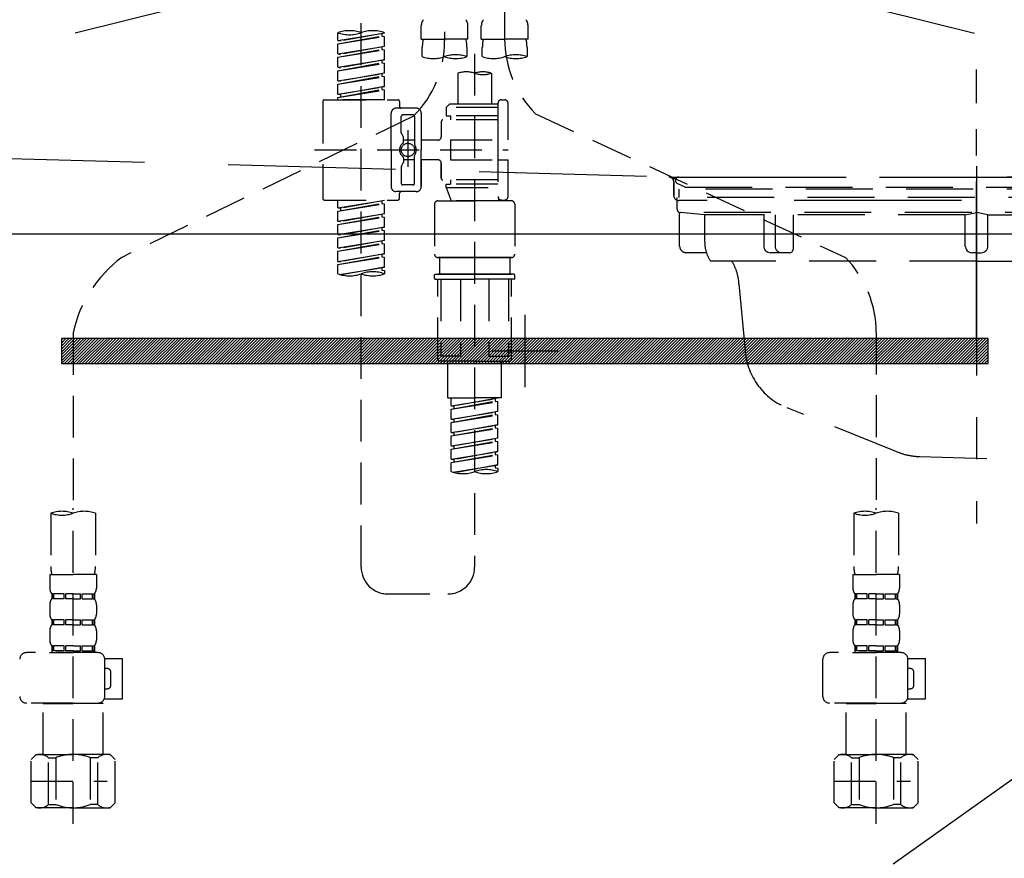
# Model space of a CAD drawing. Extents: x 0 to 26473, y -33066 to -24196.
# Drawn here: x 16878 to 17173, y -30578 to -30328 of the extents above; entities that cross this region are included whole.
import ezdxf

# ---------------------------------------------------------------- set-up
doc = ezdxf.new("R2010")
doc.units = 0
doc.header["$LTSCALE"] = 50
doc.header["$MEASUREMENT"] = 0
for name, pattern in [('CENTER', [2, 1.25, -0.25, 0.25, -0.25]), ('DASHED', [0.75, 0.5, -0.25]), ('HIDDEN', [0.375, 0.25, -0.125]), ('STYLE_01', [1.40625, 0.9375, -0.15625, 0.15625, -0.15625])]:
    doc.linetypes.add(name, pattern=pattern)
doc.layers.get('DEFPOINTS').update_dxf_attribs({"color": 146, "linetype": 'CONTINUOUS'})
for name, color, linetype in [('122-扉', 6, 'CONTINUOUS'), ('123-扉向き', 231, 'CENTER'), ('140-パーツ芯', 13, 'CENTER'), ('142-把手', 4, 'CONTINUOUS'), ('150-機器', 8, 'CONTINUOUS')]:
    doc.layers.add(name, color=color, linetype=linetype)

# ---------------------------------------------------------------- blocks, each defined once
blk = doc.blocks.new('P256_277')
at = {"layer": '122-扉'}
h = blk.add_hatch(dxfattribs=at)
h.set_pattern_fill('ANSI31', color=256, scale=5, style=0)
h.set_pattern_definition([(45, (-289683.09336, 26709.8852), (-0.4419417382, 0.4419417382), [])])
h.paths.add_polyline_path([(-138.5, 7.5), (-138.5, 0), (138.5, 0), (138.5, 7.5)])
blk.add_lwpolyline([(-138.5, 7.5), (-138.5, 0), (138.5, 0), (138.5, 7.5)], close=True, dxfattribs=at)
at = {"layer": 'DEFPOINTS', "linetype": 'CENTER'}
for p, q in [((0, 14.55), (0, -7.05)), ((9.91, 3.75), (-9.91, 3.75))]:
    blk.add_line(p, q, dxfattribs=at)
blk = doc.blocks.new('KHB600HL_S')
at = {"layer": '140-パーツ芯', "linetype": 'STYLE_01'}
blk.add_line((150, -258.2), (150, -177.84), dxfattribs=at)
at = {"layer": '150-機器', "color": 161, "linetype": 'HIDDEN', "ltscale": 4}
for p, q in [((-298.55, -200.05), (58.05, -209.95)), ((58.05, -209.95), (59.5, -210)), ((58.38, -210), (241.62, -210)), ((59.5, -211.45), (59.5, -210)), ((59.5, -211.45), (59.5, -215.5)), ((59.5, -215.5), (59.5, -211.51)), ((69.5, -217), (61, -217)), ((220.5, -217), (79.5, -217))]:
    blk.add_line(p, q, dxfattribs=at)
for centre, start, end in [((58, -211.45), 0, 88.1498), ((61, -215.5), 180, 270)]:
    blk.add_arc(centre, 1.5, start, end, dxfattribs=at)
blk = doc.blocks.new('排水ﾄﾗｯﾌﾟ_破線-2')
at = {"layer": '150-機器', "color": 13, "linetype": 'CENTER'}
for p, q in [((0, 3.22), (0, -103.46)), ((70, -291.18), (70, -218.87))]:
    blk.add_line(p, q, dxfattribs=at)
at = {"layer": '150-機器', "color": 13, "linetype": 'DASHED', "ltscale": 0.8}
for p, q in [((-89, 0), (0, 0)), ((89, 0), (0, 0)), ((-87.11, -3.02), (-89.43, -1.9)), ((87.11, -3.02), (89.43, -1.9)), ((-89, -3.6), (-89, -6.1)), ((89, -3.6), (-89, -3.6)), ((-87.11, -3.02), (87.11, -3.02)), ((89, -3.6), (89, -6.1)), ((89.5, -6.1), (-89.5, -6.1)), ((-89.5, -9.6), (-89.5, -6.1)), ((89.5, -9.6), (89.5, -6.1)), ((-88.75, -20.6), (-88.75, -10.6)), ((-81.25, -11.24), (-88.54, -10.6)), ((88.54, -10.6), (-88.54, -10.6)), ((-3.4, -11.24), (-81.25, -11.24)), ((-81.25, -19.45), (-81.25, -11.24)), ((3.4, -11.24), (81.25, -11.24)), ((81.25, -11.24), (88.54, -10.6)), ((81.25, -19.45), (81.25, -11.24)), ((88.75, -20.6), (88.75, -10.6)), ((-80.74, -22.6), (-86.75, -22.6)), ((80.74, -22.6), (86.75, -22.6)), ((0, -25.1), (-79.5, -25.1)), ((0, -25.1), (79.5, -25.1)), ((-71, -31.9), (-69.12, -52.21)), ((71, -31.9), (69.8, -42.84)), ((88.38, -39.59), (87.24, -95.58)), ((88.29, -44.06), (88.38, -39.59)), ((88.38, -39.59), (109.28, -40.02)), ((69.8, -42.84), (67.09, -67.49)), ((86.94, -45.37), (88.29, -44.06)), ((110.18, -94.05), (111.24, -42.06)), ((88.27, -45.39), (71.75, -45.06)), ((129.28, -52.86), (111.04, -51.91)), ((-23.79, -82.08), (-56.64, -68.95)), ((-16.96, -83.51), (46.08, -85.37)), ((47.85, -85.75), (55.12, -88.78)), ((87.36, -89.78), (56.94, -89.16)), ((86.03, -89.76), (87.33, -91.11)), ((87.33, -91.11), (87.24, -95.58)), ((129, -90.85), (110.76, -89.9)), ((87.24, -95.58), (108.14, -96.01)), ((137.85, -102.85), (137.85, -161.37)), ((175.85, -102.85), (175.85, -161.37)), ((83.9, -156.87), (97.9, -156.87)), ((60.2, -169.17), (60.2, -161.56)), ((60.2, -169.17), (60.2, -161.56)), ((121.6, -169.17), (121.6, -161.56)), ((121.6, -169.17), (121.6, -161.56)), ((156, -161.37), (130, -161.37)), ((156, -161.37), (182, -161.37)), ((128, -184.27), (128, -163.37)), ((184, -184.27), (184, -163.37)), ((63.65, -169.67), (60.7, -169.67)), ((60.7, -169.67), (121.1, -169.67)), ((121.1, -170.17), (60.7, -170.17)), ((65.55, -170.17), (60.7, -170.17)), ((60.2, -170.67), (60.2, -171.17)), ((60.2, -170.67), (60.2, -171.17)), ((61.2, -172.17), (65.55, -172.17)), ((120.6, -172.17), (61.2, -172.17)), ((66.05, -172.67), (66.05, -176.14)), ((66.05, -172.67), (66.05, -176.14)), ((115.75, -172.67), (115.75, -176.14)), ((115.75, -172.67), (115.75, -176.14)), ((121.6, -170.67), (121.6, -171.17)), ((121.6, -170.67), (121.6, -171.17)), ((66, -176.44), (47.9, -234.37)), ((115.8, -176.44), (133.8, -217.28)), ((156, -184.27), (128, -184.27)), ((132.3, -187.67), (132.3, -184.27)), ((133.8, -222.49), (133.8, -184.27)), ((156, -184.27), (184, -184.27)), ((178.2, -222.49), (178.2, -184.27)), ((179.7, -187.67), (179.7, -184.27)), ((132.3, -187.67), (133.8, -187.67)), ((133.8, -189.17), (132.3, -187.67)), ((133.8, -187.67), (156, -187.67)), ((178.2, -187.67), (156, -187.67)), ((178.2, -189.17), (179.7, -187.67)), ((179.7, -187.67), (178.2, -187.67)), ((133.8, -189.17), (156, -189.17)), ((178.2, -189.17), (156, -189.17)), ((86, -203.77), (86, -228.67)), ((86.5, -203.27), (88.56, -203.27)), ((89.06, -203.7), (117.48, -268.17)), ((156, -222.66), (133.83, -222.66)), ((133.93, -222.82), (135.87, -224.98)), ((156, -222.66), (178.17, -222.66)), ((178.07, -222.82), (176.13, -224.98)), ((156, -225.14), (135.97, -225.14)), ((136, -249.4), (136, -225.32)), ((136, -225.32), (136, -231.41)), ((156, -225.14), (176.03, -225.14)), ((176, -243.43), (176, -225.32)), ((86, -228.67), (86, -232.37)), ((52, -234.37), (43.9, -234.37)), ((43.9, -234.37), (96.1, -234.37)), ((88, -234.37), (96.1, -234.37)), ((41.9, -241.37), (41.9, -236.37)), ((98.1, -249.08), (98.1, -236.37)), ((41.9, -249.08), (41.9, -241.37)), ((36.2, -276.95), (36.2, -249.08)), ((36.2, -249.08), (103.8, -249.08)), ((103.8, -276.95), (103.8, -249.08)), ((175.21, -247.8), (167.87, -267.49)), ((175.21, -247.8), (167.87, -267.49)), ((112.2, -269.67), (112.2, -269.17)), ((112.2, -269.67), (112.2, -269.17)), ((112.7, -270.17), (117.55, -270.17)), ((112.7, -270.17), (173.1, -270.17)), ((112.7, -270.67), (173.1, -270.67)), ((115.65, -270.67), (112.7, -270.67)), ((117.46, -268.17), (113.2, -268.17)), ((172.6, -268.17), (113.2, -268.17)), ((173.1, -270.17), (168.25, -270.17)), ((168.34, -268.17), (172.6, -268.17)), ((170.15, -270.67), (173.1, -270.67)), ((173.6, -269.67), (173.6, -269.17)), ((173.6, -269.67), (173.6, -269.17)), ((112.2, -271.17), (112.2, -278.77)), ((112.2, -271.17), (112.2, -278.77)), ((173.6, -271.17), (173.6, -278.77)), ((173.6, -271.17), (173.6, -278.77)), ((39, -278.38), (101, -278.38)), ((135.9, -283.47), (149.9, -283.47))]:
    blk.add_line(p, q, dxfattribs=at)
at = {"layer": '150-機器', "color": 13, "linetype": 'DASHED', "ltscale": 0.8, "flags": 128}
for points in [[(-89, 0, 0.350162), (-89.98, -0.78, 0.350162), (-89.43, -1.9)], [(89.43, -1.9, 0.350162), (89.98, -0.78, 0.350162), (89, 0)], [(-89.5, -9.6, 0.198912), (-89.21, -10.31, 0.198912), (-88.5, -10.6)], [(88.5, -10.6, 0.198912), (89.21, -10.31, 0.198912), (89.5, -9.6)], [(-81.25, -19.45, 0.075216), (-80.8, -22.41, 0.075216), (-79.5, -25.1)], [(79.5, -25.1, 0.075216), (80.8, -22.41, 0.075216), (81.25, -19.45)], [(-88.75, -20.6, 0.198912), (-88.16, -22.01, 0.198912), (-86.75, -22.6)], [(86.75, -22.6, 0.198912), (88.16, -22.01, 0.198912), (88.75, -20.6)], [(-71, -31.9, 0.059994), (-71.65, -28.37, 0.059994), (-73.12, -25.1)], [(73.12, -25.1, 0.059994), (71.65, -28.37, 0.059994), (71, -31.9)], [(111.24, -42.06, 0.198912), (110.68, -40.63, 0.198912), (109.28, -40.02)], [(69.8, -42.84, 0.210515), (70.28, -44.38, 0.210515), (71.75, -45.06)], [(-69.12, -52.21, 0.138146), (-65.24, -62.34, 0.138146), (-56.64, -68.95)], [(175.85, -102.85), (175.85, -102.37, 0.189708), (162.27, -67.86), (161.91, -67.48, 0.202568), (129.28, -52.86)], [(45.61, -85.36, 0.195777), (59.99, -80.8, 0.195777), (67.09, -67.49)], [(-23.79, -82.08, 0.043893), (-20.44, -83.09, 0.043893), (-16.96, -83.51)], [(47.85, -85.75, 0.04562), (46.98, -85.48, 0.04562), (46.08, -85.37)], [(55.12, -88.78, 0.046779), (56.02, -89.06, 0.046779), (56.94, -89.16)], [(137.85, -102.85), (137.85, -102.3, 0.160162), (135.27, -94.45), (134.88, -93.92, 0.231108), (129, -90.85)], [(108.14, -96.01, 0.198912), (109.57, -95.45, 0.198912), (110.18, -94.05)], [(64.61, -157.06, 0.196236), (61.49, -158.41, 0.196236), (60.2, -161.56)], [(64.61, -157.06, 0.196236), (61.49, -158.41, 0.196236), (60.2, -161.56)], [(83.9, -156.87, 0.002576), (74.25, -156.91, 0.002576), (64.61, -157.06)], [(83.9, -156.87, 0.002576), (74.25, -156.91, 0.002576), (64.61, -157.06)], [(117.19, -157.06, 0.002576), (107.55, -156.91, 0.002576), (97.9, -156.87)], [(117.19, -157.06, 0.002576), (107.55, -156.91, 0.002576), (97.9, -156.87)], [(121.6, -161.56, 0.196236), (120.31, -158.41, 0.196236), (117.19, -157.06)], [(121.6, -161.56, 0.196236), (120.31, -158.41, 0.196236), (117.19, -157.06)], [(130, -161.37, 0.198912), (128.59, -161.96, 0.198912), (128, -163.37)], [(184, -163.37, 0.198912), (183.41, -161.96, 0.198912), (182, -161.37)], [(60.2, -169.17, 0.198912), (60.35, -169.52, 0.198912), (60.7, -169.67)], [(60.2, -169.17, 0.198912), (60.35, -169.52, 0.198912), (60.7, -169.67)], [(60.7, -170.17, 0.198912), (60.35, -170.31, 0.198912), (60.2, -170.67)], [(60.7, -170.17, 0.198912), (60.35, -170.31, 0.198912), (60.2, -170.67)], [(121.1, -169.67, 0.198912), (121.45, -169.52, 0.198912), (121.6, -169.17)], [(121.1, -169.67, 0.198912), (121.45, -169.52, 0.198912), (121.6, -169.17)], [(121.6, -170.67, 0.198912), (121.45, -170.31, 0.198912), (121.1, -170.17)], [(121.6, -170.67, 0.198912), (121.45, -170.31, 0.198912), (121.1, -170.17)], [(60.2, -171.17, 0.198912), (60.49, -171.87, 0.198912), (61.2, -172.17)], [(60.2, -171.17, 0.198912), (60.49, -171.87, 0.198912), (61.2, -172.17)], [(66.05, -172.67, 0.198912), (65.9, -172.31, 0.198912), (65.55, -172.17)], [(66.05, -172.67, 0.198912), (65.9, -172.31, 0.198912), (65.55, -172.17)], [(116.25, -172.17, 0.198912), (115.9, -172.31, 0.198912), (115.75, -172.67)], [(116.25, -172.17, 0.198912), (115.9, -172.31, 0.198912), (115.75, -172.67)], [(120.6, -172.17, 0.198912), (121.31, -171.87, 0.198912), (121.6, -171.17)], [(120.6, -172.17, 0.198912), (121.31, -171.87, 0.198912), (121.6, -171.17)], [(66, -176.44, 0.037879), (66.04, -176.29, 0.037879), (66.05, -176.14)], [(66, -176.44, 0.037879), (66.04, -176.29, 0.037879), (66.05, -176.14)], [(115.75, -176.14, 0.037879), (115.76, -176.29, 0.037879), (115.8, -176.44)], [(115.75, -176.14, 0.037879), (115.76, -176.29, 0.037879), (115.8, -176.44)], [(86.5, -203.27, 0.198912), (86.15, -203.41, 0.198912), (86, -203.77)], [(89.06, -203.7, 0.181103), (88.89, -203.39, 0.181103), (88.56, -203.27)], [(133.8, -222.49, 0.091809), (133.83, -222.66, 0.091809), (133.93, -222.82)], [(133.8, -222.49, 0.091809), (133.83, -222.66, 0.091809), (133.93, -222.82)], [(133.8, -222.49, 0.091809), (133.83, -222.66, 0.091809), (133.93, -222.82)], [(178.07, -222.82, 0.091809), (178.17, -222.66, 0.091809), (178.2, -222.49)], [(178.07, -222.82, 0.091809), (178.17, -222.66, 0.091809), (178.2, -222.49)], [(178.07, -222.82, 0.091809), (178.17, -222.66, 0.091809), (178.2, -222.49)], [(136, -225.32, 0.091809), (135.97, -225.14, 0.091809), (135.87, -224.98)], [(176.13, -224.98, 0.091809), (176.03, -225.14, 0.091809), (176, -225.32)], [(86, -232.37, 0.198912), (86.59, -233.78, 0.198912), (88, -234.37)], [(43.9, -234.37, 0.198912), (42.49, -234.95, 0.198912), (41.9, -236.37)], [(43.9, -234.37, 0.198912), (42.49, -234.95, 0.198912), (41.9, -236.37)], [(98.1, -236.37, 0.198912), (97.51, -234.95, 0.198912), (96.1, -234.37)], [(98.1, -236.37, 0.198912), (97.51, -234.95, 0.198912), (96.1, -234.37)], [(175.21, -247.8, 0.044638), (175.8, -245.65, 0.044638), (176, -243.43)], [(175.21, -247.8, 0.044638), (175.8, -245.65, 0.044638), (176, -243.43)], [(135.02, -249.55, 0.370521), (135.58, -249.9, 0.370521), (136, -249.4)], [(167.87, -267.49, 0.245732), (167.93, -267.95, 0.245732), (168.34, -268.17)], [(113.2, -268.17, 0.198912), (112.49, -268.46, 0.198912), (112.2, -269.17)], [(113.2, -268.17, 0.198912), (112.49, -268.46, 0.198912), (112.2, -269.17)], [(112.2, -269.67, 0.198912), (112.35, -270.02, 0.198912), (112.7, -270.17)], [(112.2, -269.67, 0.198912), (112.35, -270.02, 0.198912), (112.7, -270.17)], [(112.7, -270.67, 0.198912), (112.35, -270.81, 0.198912), (112.2, -271.17)], [(112.7, -270.67, 0.198912), (112.35, -270.81, 0.198912), (112.2, -271.17)], [(173.6, -269.17, 0.198912), (173.31, -268.46, 0.198912), (172.6, -268.17)], [(173.6, -269.17, 0.198912), (173.31, -268.46, 0.198912), (172.6, -268.17)], [(173.1, -270.17, 0.198912), (173.45, -270.02, 0.198912), (173.6, -269.67)], [(173.1, -270.17, 0.198912), (173.45, -270.02, 0.198912), (173.6, -269.67)], [(173.6, -271.17, 0.198912), (173.45, -270.81, 0.198912), (173.1, -270.67)], [(173.6, -271.17, 0.198912), (173.45, -270.81, 0.198912), (173.1, -270.67)], [(36.2, -276.95, 0.138887), (36.35, -277.47, 0.138887), (36.75, -277.84)], [(36.75, -277.84, 0.058412), (37.84, -278.24, 0.058412), (39, -278.38)], [(101, -278.38, 0.058412), (102.16, -278.24, 0.058412), (103.25, -277.84)], [(103.25, -277.84, 0.138887), (103.65, -277.47, 0.138887), (103.8, -276.95)], [(112.2, -278.77, 0.196236), (113.49, -281.92, 0.196236), (116.61, -283.27)], [(112.2, -278.77, 0.196236), (113.49, -281.92, 0.196236), (116.61, -283.27)], [(169.19, -283.27, 0.196236), (172.31, -281.92, 0.196236), (173.6, -278.77)], [(169.19, -283.27, 0.196236), (172.31, -281.92, 0.196236), (173.6, -278.77)], [(116.61, -283.27, 0.002576), (126.25, -283.42, 0.002576), (135.9, -283.47)], [(116.61, -283.27, 0.002576), (126.25, -283.42, 0.002576), (135.9, -283.47)], [(149.9, -283.47, 0.002576), (159.55, -283.42, 0.002576), (169.19, -283.27)], [(149.9, -283.47, 0.002576), (159.55, -283.42, 0.002576), (169.19, -283.27)]]:
    blk.add_lwpolyline(points, format="xyb", dxfattribs=at)
at = {"layer": 'DEFPOINTS', "ltscale": 0.1}
for p, q in [((-63.61, -11.24), (-63.61, -20.6)), ((-60.21, -11.24), (-60.21, -20.6)), ((-54.86, -11.24), (-54.86, -21.6)), ((-3.4, -11.24), (0, -10.6)), ((-3.4, -20.6), (-3.4, -11.24)), ((3.4, -11.24), (0, -10.6)), ((3.4, -20.6), (3.4, -11.24)), ((54.86, -11.24), (54.86, -21.6)), ((60.21, -11.24), (60.21, -20.6)), ((63.61, -11.24), (63.61, -20.6)), ((-55.86, -22.6), (-61.61, -22.6)), ((0, -22.6), (-1.4, -22.6)), ((0, -22.6), (1.4, -22.6)), ((55.86, -22.6), (61.61, -22.6)), ((129, -184.27), (129, -162.87)), ((144.5, -184.27), (144.5, -162.67)), ((146, -184.27), (146, -162.67)), ((166, -184.27), (166, -162.67)), ((167.5, -184.27), (167.5, -162.67)), ((183, -184.27), (183, -162.87)), ((37.28, -273.38), (37.28, -249.08)), ((54.92, -273.38), (54.92, -249.08)), ((57.53, -273.38), (57.53, -249.08)), ((82.47, -273.38), (82.47, -249.08)), ((85.08, -273.38), (85.08, -249.08)), ((102.72, -273.38), (102.72, -249.08)), ((47.63, -277.38), (43.1, -277.38)), ((67.5, -277.38), (72.5, -277.38)), ((92.37, -277.38), (96.9, -277.38))]:
    blk.add_line(p, q, dxfattribs=at)
at = {"layer": 'DEFPOINTS', "ltscale": 0.1, "flags": 128}
for points in [[(-63.61, -20.6, 0.198912), (-63.03, -22.01, 0.198912), (-61.61, -22.6)], [(-60.21, -20.6, 0.198912), (-59.63, -22.01, 0.198912), (-58.21, -22.6)], [(-55.86, -22.6, 0.198912), (-55.15, -22.31, 0.198912), (-54.86, -21.6)], [(-3.4, -20.6, 0.198912), (-2.81, -22.01, 0.198912), (-1.4, -22.6)], [(1.4, -22.6, 0.198912), (2.81, -22.01, 0.198912), (3.4, -20.6)], [(54.86, -21.6, 0.198912), (55.15, -22.31, 0.198912), (55.86, -22.6)], [(58.21, -22.6, 0.198912), (59.63, -22.01, 0.198912), (60.21, -20.6)], [(61.61, -22.6, 0.198912), (63.03, -22.01, 0.198912), (63.61, -20.6)], [(130.5, -161.37, 0.198912), (129.44, -161.81, 0.198912), (129, -162.87)], [(145.25, -161.37, 0.131653), (144.7, -161.92, 0.131653), (144.5, -162.67)], [(146, -162.67, 0.131653), (145.8, -161.92, 0.131653), (145.25, -161.37)], [(166.75, -161.37, 0.131653), (166.2, -161.92, 0.131653), (166, -162.67)], [(167.5, -162.67, 0.131653), (167.3, -161.92, 0.131653), (166.75, -161.37)], [(183, -162.87, 0.198912), (182.56, -161.81, 0.198912), (181.5, -161.37)], [(37.28, -273.38, 0.134586), (39.64, -276.18, 0.134586), (43.1, -277.38)], [(47.1, -277.38, 0.126131), (51.52, -276.38, 0.126131), (54.92, -273.38)], [(57.53, -273.38, 0.087905), (62.16, -276.26, 0.087905), (67.5, -277.38)], [(72.5, -277.38, 0.087905), (77.84, -276.26, 0.087905), (82.47, -273.38)], [(85.08, -273.38, 0.126131), (88.48, -276.38, 0.126131), (92.9, -277.38)], [(96.9, -277.38, 0.134586), (100.36, -276.18, 0.134586), (102.72, -273.38)], [(96.9, -277.38, 0.042972), (98.07, -277.2, 0.042972), (99.2, -276.82)]]:
    blk.add_lwpolyline(points, format="xyb", dxfattribs=at)
blk = doc.blocks.new('F402_S')
at = {"layer": '150-機器', "color": 13, "linetype": 'DASHED', "ltscale": 0.5}
for p, q in [((8.98, -168.36), (8.98, -49.87)), ((-8.98, -53.83), (-8.98, -168.99)), ((-33.91, -326.25), (-33.91, -88.06)), ((-15.96, -168.48), (-15.96, -164.44)), ((-1.99, -168.48), (-1.99, -164.44)), ((1.99, -168.48), (1.99, -164.44)), ((15.96, -168.48), (15.96, -164.44)), ((-40.89, -168.94), (-40.89, -166.58)), ((-40.89, -168.94), (-26.93, -166.69)), ((-40.89, -169.94), (-27.78, -167.58)), ((-40.89, -169.94), (-26.93, -167.69)), ((-26.93, -166.69), (-40.04, -169.05)), ((-27.78, -166.84), (-27.78, -167.58)), ((-27.78, -167.58), (-26.93, -167.69)), ((-27.78, -167.58), (-26.93, -167.69)), ((-27.78, -167.58), (-26.93, -167.69)), ((-26.93, -166.69), (-26.93, -166.58)), ((-26.93, -170.68), (-26.93, -167.69)), ((-26.93, -170.68), (-26.93, -167.69)), ((-40.89, -168.94), (-40.04, -169.05)), ((-40.89, -172.93), (-40.89, -169.94)), ((-15.96, -168.48), (-8.98, -168.48)), ((-1.99, -168.48), (-8.98, -168.48)), ((1.99, -168.48), (8.98, -168.48)), ((15.96, -168.48), (8.98, -168.48)), ((-40.89, -172.93), (-26.93, -170.68)), ((-40.89, -173.93), (-27.78, -171.57)), ((-40.89, -173.93), (-26.93, -171.68)), ((-40.89, -172.93), (-40.04, -173.04)), ((-26.93, -170.68), (-40.04, -173.04)), ((-27.78, -170.83), (-27.78, -171.57)), ((-27.78, -170.83), (-27.78, -171.57)), ((-27.78, -171.57), (-26.93, -171.68)), ((-27.78, -171.57), (-26.93, -171.68)), ((-26.93, -174.67), (-26.93, -171.68)), ((-26.93, -174.67), (-26.93, -171.68)), ((-15.66, -173.73), (-15.66, -170.91)), ((-2.29, -170.91), (-2.29, -173.73)), ((0, -172.84), (0, -326.25)), ((2.29, -173.73), (2.29, -170.91)), ((15.66, -170.91), (15.66, -173.73)), ((-40.89, -176.92), (-40.89, -173.93)), ((-40.89, -176.92), (-26.93, -174.67)), ((-40.89, -177.92), (-27.78, -175.56)), ((-40.89, -177.92), (-26.93, -175.67)), ((-26.93, -174.67), (-40.04, -177.03)), ((-27.78, -174.8), (-27.78, -175.56)), ((-27.78, -174.82), (-27.78, -175.56)), ((-27.78, -174.82), (-27.78, -175.56)), ((-27.78, -175.56), (-26.93, -175.67)), ((-27.78, -175.56), (-26.93, -175.67)), ((-27.78, -175.56), (-26.93, -175.67)), ((-27.73, -174.8), (-26.93, -174.67)), ((-26.93, -178.66), (-26.93, -175.67)), ((-26.93, -178.66), (-26.93, -175.67)), ((-40.89, -176.92), (-40.04, -177.03)), ((-40.89, -180.91), (-40.89, -177.92)), ((-40.89, -180.91), (-26.93, -178.66)), ((-26.93, -178.66), (-40.04, -181.02)), ((-27.78, -178.81), (-27.78, -179.55)), ((-27.78, -178.81), (-27.78, -179.55)), ((-4.99, -178.69), (-4.99, -187.88)), ((4.99, -178.69), (4.99, -187.88)), ((-40.89, -181.91), (-27.78, -179.55)), ((-40.89, -181.91), (-26.93, -179.65)), ((-40.89, -180.91), (-40.04, -181.02)), ((-40.89, -184.9), (-40.89, -181.91)), ((-27.78, -179.55), (-26.93, -179.65)), ((-27.78, -179.55), (-26.93, -179.65)), ((-26.93, -182.65), (-26.93, -179.65)), ((-26.93, -182.65), (-26.93, -179.65)), ((-40.89, -184.9), (-26.93, -182.65)), ((-40.89, -185.9), (-27.78, -183.54)), ((-40.89, -185.9), (-26.93, -183.64)), ((-40.89, -184.9), (-40.04, -185)), ((-26.93, -182.65), (-40.04, -185)), ((-40.04, -185), (-40.04, -185.75)), ((-27.78, -182.78), (-27.78, -183.54)), ((-27.78, -182.8), (-27.78, -183.54)), ((-27.78, -182.8), (-27.78, -183.54)), ((-27.78, -183.54), (-26.93, -183.64)), ((-27.78, -183.54), (-26.93, -183.64)), ((-27.73, -182.78), (-26.93, -182.65)), ((-26.93, -186.64), (-26.93, -183.64)), ((-26.93, -186.64), (-26.93, -183.64)), ((-45.38, -187.13), (-45.38, -216.06)), ((-44.88, -186.64), (-22.94, -186.64)), ((-40.89, -186.64), (-40.89, -185.9)), ((-26.93, -186.64), (-40.89, -186.64)), ((-22.44, -187.13), (-22.44, -188.63)), ((-7.48, -187.88), (-8.48, -188.88)), ((-4.99, -187.88), (-7.48, -187.88)), ((6.98, -187.88), (-4.99, -187.88)), ((6.98, -187.63), (6.98, -187.88)), ((6.98, -187.88), (6.98, -198.6)), ((7.98, -186.64), (8.98, -186.64)), ((9.97, -198.6), (9.97, -187.63)), ((-24.93, -201.6), (-24.93, -190.63)), ((-17.45, -189.13), (-23.44, -189.13)), ((-18.45, -191.12), (-21.44, -191.12)), ((-15.96, -190.63), (-15.96, -201.6)), ((6.98, -188.88), (-8.48, -188.88)), ((-8.48, -188.88), (-8.48, -191.37)), ((-4.99, -188.68), (-5.04, -188.68)), ((18.19, -190.79), (110.79, -233.73)), ((-18.32, -191.56), (-105.43, -233.7)), ((-21.94, -196.48), (-21.94, -191.62)), ((-17.95, -191.62), (-17.95, -199.92)), ((-9.97, -193.12), (-9.97, -197.66)), ((6.98, -192.62), (-9.47, -192.62)), ((-8.48, -191.37), (-7.23, -191.37)), ((-7.23, -191.37), (-7.23, -192.62)), ((6.98, -191.37), (-7.23, -191.37)), ((-21.87, -196.73), (-21.31, -197.7)), ((-19.95, -195.73), (-19.95, -206.68)), ((-19.95, -196.61), (-19.95, -206.58)), ((-21.24, -199.2), (-21.24, -197.95)), ((-17.95, -198.65), (-21.24, -198.64)), ((-10.97, -198.65), (-15.96, -198.65)), ((-7.23, -198.6), (-7.23, -204.59)), ((-7.23, -198.6), (9.97, -198.6)), ((6.98, -198.6), (6.98, -215.74)), ((-47.83, -201.6), (9.97, -201.6)), ((-24.93, -201.6), (-24.93, -212.57)), ((-15.96, -212.57), (-15.96, -201.6)), ((-21.87, -206.47), (-21.31, -205.49)), ((-21.24, -204), (-21.24, -205.24)), ((-17.95, -204.55), (-21.24, -204.55)), ((-17.95, -211.57), (-17.95, -203.27)), ((-10.97, -204.54), (-15.96, -204.54)), ((-15.96, -204.54), (-15.96, -212.57)), ((-9.97, -205.54), (-9.97, -210.07)), ((-9.97, -210.07), (-9.97, -205.54)), ((-7.23, -204.59), (9.97, -204.59)), ((7.23, -204.59), (9.97, -204.59)), ((9.97, -215.56), (9.97, -204.59)), ((-21.94, -206.72), (-21.94, -211.57)), ((6.98, -210.57), (-9.47, -210.57)), ((-8.48, -211.82), (-7.23, -211.82)), ((-8.48, -212.82), (-8.48, -211.82)), ((-7.23, -210.57), (-7.23, -211.82)), ((6.98, -211.82), (-7.23, -211.82)), ((-17.45, -214.06), (-23.44, -214.06)), ((-22.44, -216.06), (-22.44, -214.56)), ((-17.45, -214.06), (-21.94, -214.06)), ((-18.45, -212.07), (-21.44, -212.07)), ((-8.48, -212.82), (6.98, -212.82)), ((-8.48, -212.82), (-6.99, -216.81)), ((-44.88, -216.56), (-22.94, -216.56)), ((-40.89, -218.92), (-40.89, -216.56)), ((-40.89, -218.92), (-26.93, -216.67)), ((-40.89, -219.92), (-27.78, -217.56)), ((-40.89, -219.92), (-26.93, -217.66)), ((-26.93, -216.67), (-40.04, -219.02)), ((-27.78, -216.82), (-27.78, -217.56)), ((-27.78, -217.56), (-26.93, -217.66)), ((-27.78, -217.56), (-26.93, -217.66)), ((-27.78, -217.56), (-26.93, -217.66)), ((-26.93, -220.66), (-26.93, -217.66)), ((-26.93, -220.66), (-26.93, -217.66)), ((-10.97, -216.81), (0, -216.81)), ((6.99, -216.81), (-6.99, -216.81)), ((10.97, -216.81), (0, -216.81)), ((7.21, -216.2), (6.99, -216.81)), ((7.98, -216.56), (8.98, -216.56)), ((-40.89, -218.92), (-40.04, -219.02)), ((-40.89, -222.91), (-40.89, -219.92)), ((-40.89, -222.91), (-26.93, -220.66)), ((-40.04, -219.02), (-40.04, -219.77)), ((-26.93, -220.66), (-40.04, -223.01)), ((-11.97, -217.8), (-11.97, -232.76)), ((11.97, -217.8), (11.97, -232.76)), ((-40.89, -223.91), (-27.78, -221.55)), ((-40.89, -223.91), (-26.93, -221.65)), ((-40.89, -222.91), (-40.04, -223.01)), ((-27.78, -220.81), (-27.78, -221.55)), ((-27.78, -220.81), (-27.78, -221.55)), ((-27.78, -221.55), (-26.93, -221.65)), ((-27.78, -221.55), (-26.93, -221.65)), ((-26.93, -224.65), (-26.93, -221.65)), ((-26.93, -224.65), (-26.93, -221.65)), ((-40.89, -226.9), (-40.89, -223.91)), ((-40.89, -226.9), (-26.93, -224.65)), ((-40.89, -227.9), (-27.78, -225.54)), ((-40.89, -227.9), (-26.93, -225.64)), ((-26.93, -224.65), (-40.04, -227)), ((-27.78, -224.78), (-27.78, -225.54)), ((-27.78, -224.8), (-27.78, -225.54)), ((-27.78, -224.8), (-27.78, -225.54)), ((-27.78, -225.54), (-26.93, -225.64)), ((-27.78, -225.54), (-26.93, -225.64)), ((-27.78, -225.54), (-26.93, -225.64)), ((-27.73, -224.77), (-26.93, -224.65)), ((-26.93, -228.64), (-26.93, -225.64)), ((-26.93, -228.64), (-26.93, -225.64)), ((-40.89, -226.9), (-40.04, -227)), ((-40.89, -230.89), (-40.89, -227.9)), ((-40.89, -230.89), (-26.93, -228.64)), ((-26.93, -228.64), (-40.04, -230.99)), ((-27.78, -228.79), (-27.78, -229.53)), ((-27.78, -228.79), (-27.78, -229.53)), ((-40.89, -231.88), (-27.78, -229.53)), ((-40.89, -231.88), (-26.93, -229.63)), ((-40.89, -230.89), (-40.04, -230.99)), ((-40.89, -234.88), (-40.89, -231.88)), ((-27.78, -229.53), (-26.93, -229.63)), ((-27.78, -229.53), (-26.93, -229.63)), ((-26.93, -232.62), (-26.93, -229.63)), ((-26.93, -232.62), (-26.93, -229.63)), ((-40.89, -234.88), (-26.93, -232.62)), ((-40.89, -235.87), (-27.78, -233.52)), ((-40.89, -235.87), (-26.93, -233.62)), ((-40.89, -234.88), (-40.04, -234.98)), ((-26.93, -232.62), (-40.04, -234.98)), ((-27.78, -232.76), (-27.78, -233.52)), ((-27.78, -232.78), (-27.78, -233.52)), ((-27.78, -232.78), (-27.78, -233.52)), ((-27.78, -233.52), (-26.93, -233.62)), ((-27.78, -233.52), (-26.93, -233.62)), ((-27.73, -232.75), (-26.93, -232.62)), ((-26.93, -236.61), (-26.93, -233.62)), ((-26.93, -236.61), (-26.93, -233.62)), ((-10.97, -233.76), (0, -233.76)), ((0, -233.76), (-10.97, -233.76)), ((-10.47, -233.76), (-10.47, -238.75)), ((0, -233.75), (-9.8, -233.75)), ((0, -233.75), (9.8, -233.75)), ((10.97, -233.76), (0, -233.76)), ((0, -233.76), (10.97, -233.76)), ((10.47, -233.76), (10.47, -238.75)), ((-40.89, -238.61), (-40.89, -235.87)), ((-40.36, -238.78), (-26.93, -236.61)), ((-26.93, -236.61), (-39.8, -238.93)), ((-27.78, -236.75), (-27.78, -237.51)), ((-27.78, -236.77), (-27.78, -237.51)), ((-27.78, -236.77), (-27.78, -237.51)), ((-27.78, -237.51), (-26.93, -237.61)), ((-27.78, -237.51), (-26.93, -237.61)), ((-27.73, -236.74), (-26.93, -236.61)), ((-26.93, -237.61), (-26.93, -238.61)), ((-11.97, -240.04), (-11.97, -238.95)), ((-11.77, -238.75), (-10.97, -238.75)), ((-11.77, -240.24), (0, -240.24)), ((-10.97, -238.75), (0, -238.75)), ((-10.47, -238.75), (-10.97, -238.75)), ((0, -238.75), (-10.97, -238.75)), ((-10.47, -238.75), (-10.97, -238.75)), ((-10.97, -264.18), (-10.97, -240.24)), ((-10.11, -240.24), (-10.11, -263.18)), ((-4.26, -240.24), (-4.26, -263.18)), ((10.97, -238.75), (0, -238.75)), ((0, -238.75), (10.97, -238.75)), ((11.77, -240.24), (0, -240.24)), ((4.26, -240.24), (4.26, -263.18)), ((10.11, -240.24), (10.11, -263.18)), ((10.47, -238.75), (10.97, -238.75)), ((10.47, -238.75), (10.97, -238.75)), ((11.77, -238.75), (10.97, -238.75)), ((10.97, -264.18), (10.97, -240.24)), ((11.97, -240.04), (11.97, -238.95)), ((-120, -256.27), (-120, -310.13)), ((120, -256.16), (120, -310.13)), ((0, -264.68), (-10.47, -264.68)), ((-4.26, -263.18), (-10.11, -263.18)), ((-7.98, -275.65), (-7.98, -264.68)), ((0, -264.68), (10.47, -264.68)), ((4.26, -263.18), (10.11, -263.18)), ((7.98, -275.65), (7.98, -264.68)), ((-7.98, -275.65), (0, -275.65)), ((-6.98, -278.01), (-6.98, -275.65)), ((-6.98, -278.01), (6.98, -275.76)), ((6.98, -275.76), (-6.13, -278.12)), ((7.98, -275.65), (0, -275.65)), ((6.13, -275.91), (6.13, -276.65)), ((-6.98, -279.01), (6.13, -276.65)), ((-6.98, -279.01), (6.98, -276.76)), ((-6.98, -278.01), (-6.13, -278.12)), ((-6.98, -282), (-6.98, -279.01)), ((-6.13, -278.86), (-6.13, -278.12)), ((6.13, -276.65), (6.98, -276.76)), ((6.13, -276.65), (6.98, -276.76)), ((6.13, -276.65), (6.98, -276.76)), ((6.98, -279.75), (6.98, -276.76)), ((6.98, -279.75), (6.98, -276.76)), ((-6.98, -282), (6.98, -279.75)), ((-6.98, -283), (6.13, -280.64)), ((-6.98, -283), (6.98, -280.75)), ((-6.98, -282), (-6.13, -282.11)), ((6.98, -279.75), (-6.13, -282.11)), ((-6.13, -282.85), (-6.13, -282.11)), ((6.13, -279.9), (6.13, -280.64)), ((6.13, -279.9), (6.13, -280.64)), ((6.13, -280.64), (6.98, -280.75)), ((6.13, -280.64), (6.98, -280.75)), ((6.98, -283.74), (6.98, -280.75)), ((6.98, -283.74), (6.98, -280.75)), ((-6.98, -285.99), (-6.98, -283)), ((-6.98, -285.99), (6.98, -283.74)), ((-6.98, -286.99), (6.13, -284.63)), ((-6.98, -286.99), (6.98, -284.74)), ((6.98, -283.74), (-6.13, -286.1)), ((6.13, -283.88), (6.13, -284.63)), ((6.13, -283.89), (6.13, -284.63)), ((6.13, -283.89), (6.13, -284.63)), ((6.13, -284.63), (6.98, -284.74)), ((6.13, -284.63), (6.98, -284.74)), ((6.13, -284.63), (6.98, -284.74)), ((6.18, -283.87), (6.98, -283.74)), ((6.98, -287.73), (6.98, -284.74)), ((6.98, -287.73), (6.98, -284.74)), ((-6.98, -285.99), (-6.13, -286.1)), ((-6.98, -289.98), (-6.98, -286.99)), ((-6.98, -289.98), (6.98, -287.73)), ((-6.13, -286.84), (-6.13, -286.1)), ((6.98, -287.73), (-6.13, -290.09)), ((6.13, -287.88), (6.13, -288.62)), ((6.13, -287.88), (6.13, -288.62)), ((-6.98, -290.98), (6.13, -288.62)), ((-6.98, -290.98), (6.98, -288.73)), ((-6.98, -289.98), (-6.13, -290.09)), ((-6.98, -293.97), (-6.98, -290.98)), ((-6.13, -290.83), (-6.13, -290.09)), ((6.13, -288.62), (6.98, -288.73)), ((6.13, -288.62), (6.98, -288.73)), ((6.98, -291.72), (6.98, -288.73)), ((6.98, -291.72), (6.98, -288.73)), ((-6.98, -293.97), (6.98, -291.72)), ((-6.98, -294.97), (6.13, -292.61)), ((-6.98, -294.97), (6.98, -292.72)), ((-6.98, -293.97), (-6.13, -294.08)), ((6.98, -291.72), (-6.13, -294.08)), ((-6.13, -294.81), (-6.13, -294.08)), ((6.13, -291.85), (6.13, -292.61)), ((6.13, -291.87), (6.13, -292.61)), ((6.13, -291.87), (6.13, -292.61)), ((6.13, -292.61), (6.98, -292.72)), ((6.13, -292.61), (6.98, -292.72)), ((6.18, -291.85), (6.98, -291.72)), ((6.98, -295.71), (6.98, -292.72)), ((6.98, -295.71), (6.98, -292.72)), ((-6.98, -297.7), (-6.98, -294.97)), ((-6.45, -297.87), (6.98, -295.71)), ((6.98, -295.71), (-5.89, -298.02)), ((6.13, -295.84), (6.13, -296.6)), ((6.13, -295.86), (6.13, -296.6)), ((6.13, -295.86), (6.13, -296.6)), ((6.13, -296.6), (6.98, -296.7)), ((6.13, -296.6), (6.98, -296.7)), ((6.18, -295.84), (6.98, -295.71)), ((6.98, -296.7), (6.98, -297.7)), ((-120, -402.9), (-120, -308.59)), ((120, -402.9), (120, -308.59)), ((-126.68, -310.13), (-126.68, -326.01)), ((-113.32, -310.13), (-113.32, -326.01)), ((113.32, -310.13), (113.32, -326.01)), ((126.68, -310.13), (126.68, -326.01)), ((-126.98, -328.44), (-126.98, -332.48)), ((-126.98, -328.44), (-120, -328.44)), ((-113.02, -328.44), (-120, -328.44)), ((-113.02, -328.44), (-113.02, -332.48)), ((113.02, -328.44), (113.02, -332.48)), ((113.02, -328.44), (120, -328.44)), ((126.98, -328.44), (120, -328.44)), ((126.98, -328.44), (126.98, -332.48)), ((-126.38, -334.22), (-126.38, -335.72)), ((-125.99, -334.22), (-126.38, -334.22)), ((-125.99, -335.72), (-125.99, -334.22)), ((-125.8, -335.72), (-125.8, -334.22)), ((-122.67, -334.22), (-125.8, -334.22)), ((-122.67, -335.72), (-122.67, -334.22)), ((-122.21, -335.72), (-122.21, -334.22)), ((-120, -334.22), (-122.21, -334.22)), ((-120, -334.22), (-117.79, -334.22)), ((-117.79, -335.72), (-117.79, -334.22)), ((-117.33, -335.72), (-117.33, -334.22)), ((-117.33, -334.22), (-114.2, -334.22)), ((-114.2, -335.72), (-114.2, -334.22)), ((-114.01, -335.72), (-114.01, -334.22)), ((-114.01, -334.22), (-113.62, -334.22)), ((-113.62, -334.22), (-113.62, -335.72)), ((-25.93, -334.22), (-7.98, -334.22)), ((113.62, -334.22), (113.62, -335.72)), ((114.01, -334.22), (113.62, -334.22)), ((114.01, -335.72), (114.01, -334.22)), ((114.2, -335.72), (114.2, -334.22)), ((117.33, -334.22), (114.2, -334.22)), ((117.33, -335.72), (117.33, -334.22)), ((117.79, -335.72), (117.79, -334.22)), ((120, -334.22), (117.79, -334.22)), ((120, -334.22), (122.21, -334.22)), ((122.21, -335.72), (122.21, -334.22)), ((122.67, -335.72), (122.67, -334.22)), ((122.67, -334.22), (125.8, -334.22)), ((125.8, -335.72), (125.8, -334.22)), ((125.99, -335.72), (125.99, -334.22)), ((125.99, -334.22), (126.38, -334.22)), ((126.38, -334.22), (126.38, -335.72)), ((-126.98, -337.46), (-126.98, -340.26)), ((-125.99, -335.72), (-126.38, -335.72)), ((-122.67, -335.72), (-125.8, -335.72)), ((-120, -335.72), (-122.21, -335.72)), ((-120, -335.72), (-117.79, -335.72)), ((-117.33, -335.72), (-114.2, -335.72)), ((-114.01, -335.72), (-113.62, -335.72)), ((-113.02, -337.46), (-113.02, -340.26)), ((113.02, -337.46), (113.02, -340.26)), ((114.01, -335.72), (113.62, -335.72)), ((117.33, -335.72), (114.2, -335.72)), ((120, -335.72), (117.79, -335.72)), ((120, -335.72), (122.21, -335.72)), ((122.67, -335.72), (125.8, -335.72)), ((125.99, -335.72), (126.38, -335.72)), ((126.98, -337.46), (126.98, -340.26)), ((-126.38, -342), (-126.38, -343.5)), ((-125.99, -342), (-126.38, -342)), ((-125.99, -343.5), (-126.38, -343.5)), ((-125.99, -343.5), (-125.99, -342)), ((-125.8, -343.5), (-125.8, -342)), ((-122.67, -342), (-125.8, -342)), ((-122.67, -343.5), (-125.8, -343.5)), ((-122.67, -343.5), (-122.67, -342)), ((-122.21, -343.5), (-122.21, -342)), ((-120, -342), (-122.21, -342)), ((-120, -343.5), (-122.21, -343.5)), ((-120, -342), (-117.79, -342)), ((-120, -343.5), (-117.79, -343.5)), ((-117.79, -343.5), (-117.79, -342)), ((-117.33, -343.5), (-117.33, -342)), ((-117.33, -342), (-114.2, -342)), ((-117.33, -343.5), (-114.2, -343.5)), ((-114.2, -343.5), (-114.2, -342)), ((-114.01, -343.5), (-114.01, -342)), ((-114.01, -342), (-113.62, -342)), ((-114.01, -343.5), (-113.62, -343.5)), ((-113.62, -342), (-113.62, -343.5)), ((113.62, -342), (113.62, -343.5)), ((114.01, -342), (113.62, -342)), ((114.01, -343.5), (113.62, -343.5)), ((114.01, -343.5), (114.01, -342)), ((114.2, -343.5), (114.2, -342)), ((117.33, -342), (114.2, -342)), ((117.33, -343.5), (114.2, -343.5)), ((117.33, -343.5), (117.33, -342)), ((117.79, -343.5), (117.79, -342)), ((120, -342), (117.79, -342)), ((120, -343.5), (117.79, -343.5)), ((120, -342), (122.21, -342)), ((120, -343.5), (122.21, -343.5)), ((122.21, -343.5), (122.21, -342)), ((122.67, -343.5), (122.67, -342)), ((122.67, -342), (125.8, -342)), ((122.67, -343.5), (125.8, -343.5)), ((125.8, -343.5), (125.8, -342)), ((125.99, -343.5), (125.99, -342)), ((125.99, -342), (126.38, -342)), ((125.99, -343.5), (126.38, -343.5)), ((126.38, -342), (126.38, -343.5)), ((-126.98, -345.24), (-126.98, -348.03)), ((-113.02, -345.24), (-113.02, -348.03)), ((113.02, -345.24), (113.02, -348.03)), ((126.98, -345.24), (126.98, -348.03)), ((-125.99, -349.78), (-126.38, -349.78)), ((-126.38, -349.78), (-126.38, -351.78)), ((-125.99, -351.28), (-125.99, -349.78)), ((-122.67, -349.78), (-125.8, -349.78)), ((-125.8, -351.28), (-125.8, -349.78)), ((-122.67, -351.28), (-122.67, -349.78)), ((-120, -349.78), (-122.21, -349.78)), ((-122.21, -351.28), (-122.21, -349.78)), ((-120, -349.78), (-117.79, -349.78)), ((-117.79, -351.28), (-117.79, -349.78)), ((-117.33, -349.78), (-114.2, -349.78)), ((-117.33, -351.28), (-117.33, -349.78)), ((-114.2, -351.28), (-114.2, -349.78)), ((-114.01, -349.78), (-113.62, -349.78)), ((-114.01, -351.28), (-114.01, -349.78)), ((-113.62, -349.78), (-113.62, -351.78)), ((114.01, -349.78), (113.62, -349.78)), ((113.62, -349.78), (113.62, -351.78)), ((114.01, -351.28), (114.01, -349.78)), ((117.33, -349.78), (114.2, -349.78)), ((114.2, -351.28), (114.2, -349.78)), ((117.33, -351.28), (117.33, -349.78)), ((120, -349.78), (117.79, -349.78)), ((117.79, -351.28), (117.79, -349.78)), ((120, -349.78), (122.21, -349.78)), ((122.21, -351.28), (122.21, -349.78)), ((122.67, -349.78), (125.8, -349.78)), ((122.67, -351.28), (122.67, -349.78)), ((125.8, -351.28), (125.8, -349.78)), ((125.99, -349.78), (126.38, -349.78)), ((125.99, -351.28), (125.99, -349.78)), ((126.38, -349.78), (126.38, -351.78)), ((-112.52, -351.78), (-133.96, -351.78)), ((-127.08, -351.78), (-120, -351.78)), ((-125.99, -351.28), (-126.38, -351.28)), ((-122.67, -351.28), (-125.8, -351.28)), ((-120, -351.28), (-122.21, -351.28)), ((-120, -351.28), (-117.79, -351.28)), ((-117.33, -351.28), (-114.2, -351.28)), ((-114.01, -351.28), (-113.62, -351.28)), ((127.48, -351.78), (106.04, -351.78)), ((112.92, -351.78), (120, -351.78)), ((114.01, -351.28), (113.62, -351.28)), ((117.33, -351.28), (114.2, -351.28)), ((120, -351.28), (117.79, -351.28)), ((120, -351.28), (122.21, -351.28)), ((122.67, -351.28), (125.8, -351.28)), ((125.99, -351.28), (126.38, -351.28)), ((-110.54, -353.57), (-105.24, -353.57)), ((-110.53, -364.84), (-110.53, -353.77)), ((-105.24, -365.54), (-105.24, -353.57)), ((104.04, -364.84), (104.04, -353.77)), ((129.46, -353.57), (134.76, -353.57)), ((129.47, -364.84), (129.47, -353.77)), ((134.76, -365.54), (134.76, -353.57)), ((-109.73, -356.56), (-110.53, -356.56)), ((-108.73, -361.55), (-108.73, -357.56)), ((130.27, -356.56), (129.47, -356.56)), ((131.27, -361.55), (131.27, -357.56)), ((-110.53, -362.55), (-109.73, -362.55)), ((129.47, -362.55), (130.27, -362.55)), ((-120, -366.84), (-133.96, -366.84)), ((-128.88, -366.84), (-128.98, -366.93)), ((-128.98, -366.93), (-120, -366.93)), ((-128.98, -382.19), (-128.98, -366.93)), ((-120, -366.84), (-112.52, -366.84)), ((-111.02, -366.93), (-120, -366.93)), ((-111.12, -366.84), (-111.02, -366.93)), ((-111.02, -382.19), (-111.02, -366.93)), ((-110.65, -365.54), (-105.24, -365.54)), ((120, -366.84), (106.04, -366.84)), ((111.12, -366.84), (111.02, -366.93)), ((111.02, -366.93), (120, -366.93)), ((111.02, -382.19), (111.02, -366.93)), ((120, -366.84), (127.48, -366.84)), ((128.98, -366.93), (120, -366.93)), ((128.88, -366.84), (128.98, -366.93)), ((128.98, -382.19), (128.98, -366.93)), ((129.35, -365.54), (134.76, -365.54)), ((-132.57, -383.69), (-131.07, -382.19)), ((-131.07, -382.19), (-120, -382.19)), ((-129.93, -382.19), (-120, -382.19)), ((-110.07, -382.19), (-120, -382.19)), ((-108.93, -382.19), (-120, -382.19)), ((-107.43, -383.69), (-108.93, -382.19)), ((107.43, -383.69), (108.93, -382.19)), ((108.93, -382.19), (120, -382.19)), ((110.07, -382.19), (120, -382.19)), ((129.93, -382.19), (120, -382.19)), ((131.07, -382.19), (120, -382.19)), ((132.57, -383.69), (131.07, -382.19)), ((-132.57, -396.66), (-132.57, -383.69)), ((-127.37, -383.19), (-125.13, -383.19)), ((-127.37, -397.15), (-127.37, -383.19)), ((-125.13, -383.19), (-125.13, -397.15)), ((-112.63, -383.19), (-114.87, -383.19)), ((-114.87, -383.19), (-114.87, -397.15)), ((-112.63, -397.15), (-112.63, -383.19)), ((-107.43, -396.66), (-107.43, -383.69)), ((107.43, -396.66), (107.43, -383.69)), ((112.63, -383.19), (114.87, -383.19)), ((112.63, -397.15), (112.63, -383.19)), ((114.87, -383.19), (114.87, -397.15)), ((127.37, -383.19), (125.13, -383.19)), ((125.13, -383.19), (125.13, -397.15)), ((127.37, -397.15), (127.37, -383.19)), ((132.57, -396.66), (132.57, -383.69)), ((-120, -388.18), (-119.96, -388.18)), ((120, -388.18), (120.04, -388.18)), ((-132.57, -390.17), (-109.78, -390.17)), ((107.43, -390.17), (130.22, -390.17)), ((-132.57, -396.66), (-131.07, -398.15)), ((-127.37, -397.15), (-125.13, -397.15)), ((-112.63, -397.15), (-114.87, -397.15)), ((-107.43, -396.66), (-108.93, -398.15)), ((107.43, -396.66), (108.93, -398.15)), ((112.63, -397.15), (114.87, -397.15)), ((127.37, -397.15), (125.13, -397.15)), ((132.57, -396.66), (131.07, -398.15)), ((-120, -398.15), (-131.07, -398.15)), ((-120, -398.15), (-108.93, -398.15)), ((120, -398.15), (108.93, -398.15)), ((120, -398.15), (131.07, -398.15))]:
    blk.add_line(p, q, dxfattribs=at)
blk.add_circle((-19.95, -201.6), 1.99, dxfattribs=at)
for centre, radius, start, end in [((-13.11, -164.44), 2.84, 142.1507, 180), ((-4.84, -164.44), 2.84, 0, 37.8493), ((4.84, -164.44), 2.84, 142.1507, 180), ((13.11, -164.44), 2.84, 0, 37.8493), ((-37.4, -176.45), 10.47, 70.5288, 109.4712), ((-37.4, -156.71), 10.47, 250.5288, 289.4712), ((-30.42, -176.45), 10.47, 70.5288, 109.4712), ((-40.89, -168.99), 31.92, 315, 0), ((-5.68, -170.91), 9.97, 165.9301, 180), ((-12.27, -170.91), 9.97, 0, 14.0699), ((12.27, -170.91), 9.97, 165.9301, 180), ((40.89, -168.36), 31.92, 180, 224.6508), ((5.68, -170.91), 9.97, 0, 14.0699), ((-5.64, -183.18), 10.02, 70.5288, 109.4712), ((12.32, -183.18), 10.02, 70.5288, 109.4712), ((-12.32, -164.28), 10.02, 250.5288, 289.4712), ((-5.64, -164.28), 10.02, 250.5288, 289.4712), ((5.64, -164.28), 10.02, 250.5288, 289.4712), ((12.32, -164.28), 10.02, 250.5288, 289.4712), ((-2.49, -185.74), 7.48, 70.5288, 109.4712), ((2.49, -185.74), 7.48, 70.5288, 109.4712), ((2.49, -171.63), 7.48, 250.5288, 289.4712), ((-44.88, -187.13), 0.499, 90, 180), ((-22.94, -187.13), 0.499, 0, 90), ((7.98, -187.63), 0.997, 90, 180), ((8.98, -187.63), 0.997, 0, 90), ((-23.44, -190.63), 1.5, 90, 180), ((-21.94, -188.63), 0.499, 180, 270), ((-21.44, -191.62), 0.499, 90, 180), ((-18.45, -191.62), 0.499, 0, 90), ((-17.45, -190.63), 1.5, 0, 90), ((-9.47, -193.12), 0.499, 90, 180), ((-21.44, -196.48), 0.499, 180, 210), ((-20.03, -201.55), 2.41, 126.0657, 181.0877), ((-21.74, -199.2), 0.499, 306.0657, 0), ((-21.74, -197.95), 0.499, 0, 30), ((-17.45, -199.92), 0.499, 180, 214.0506), ((-10.97, -197.66), 0.997, 270, 0), ((-20.03, -201.64), 2.41, 178.9123, 233.9343), ((-17.45, -203.27), 0.499, 145.9494, 180), ((-19.87, -201.55), 2.41, 358.9123, 34.0506), ((-19.87, -201.64), 2.41, 325.9494, 1.0877), ((-21.74, -204), 0.499, 0, 53.9343), ((-21.74, -205.24), 0.499, 330, 0), ((-10.97, -205.54), 0.997, 0, 90), ((-21.44, -206.72), 0.499, 150, 180), ((-21.44, -211.57), 0.499, 180, 270), ((-18.45, -211.57), 0.499, 270, 0), ((-9.47, -210.07), 0.499, 180, 270), ((-9.47, -210.07), 0.499, 180, 270), ((-23.44, -212.57), 1.5, 180, 270), ((-21.94, -214.56), 0.499, 90, 180), ((-17.45, -212.57), 1.5, 270, 0), ((-17.45, -212.57), 1.5, 270, 0), ((-44.88, -216.06), 0.499, 180, 270), ((-22.94, -216.06), 0.499, 270, 0), ((-10.97, -217.8), 0.997, 90, 180), ((7.98, -215.56), 0.997, 180.0133, 270), ((8.98, -215.56), 0.997, 270, 0), ((10.97, -217.8), 0.997, 0, 90), ((-82.55, -264.46), 38.34, 126.6492, 167.6612), ((-10.97, -232.76), 0.997, 180, 270), ((10.97, -232.76), 0.997, 270, 0), ((88.08, -256.16), 31.92, 0, 44.6508), ((-30.42, -248.48), 10.47, 70.5288, 109.4712), ((-37.4, -228.74), 10.47, 250.5288, 289.4712), ((-30.42, -228.74), 10.47, 250.5288, 289.4712), ((-11.77, -238.95), 0.199, 90, 180), ((-11.77, -240.04), 0.199, 180, 270), ((11.77, -238.95), 0.199, 0, 90), ((11.77, -240.04), 0.199, 270, 0), ((-10.47, -264.18), 0.499, 180, 270), ((10.47, -264.18), 0.499, 270, 0), ((3.49, -307.57), 10.47, 70.5288, 109.4712), ((-3.49, -287.83), 10.47, 250.5288, 289.4712), ((3.49, -287.83), 10.47, 250.5288, 289.4712), ((-123.34, -319.58), 10.02, 70.5288, 109.4712), ((-123.34, -300.68), 10.02, 250.5288, 289.4712), ((-116.66, -319.58), 10.02, 70.5288, 109.4712), ((116.66, -319.58), 10.02, 70.5288, 109.4712), ((116.66, -300.68), 10.02, 250.5288, 289.4712), ((123.34, -319.58), 10.02, 70.5288, 109.4712), ((-116.71, -326.01), 9.97, 180, 194.0699), ((-123.29, -326.01), 9.97, 345.9301, 0), ((-25.93, -326.25), 7.98, 180, 270), ((-7.98, -326.25), 7.98, 270, 0), ((123.29, -326.01), 9.97, 180, 194.0699), ((116.71, -326.01), 9.97, 345.9301, 0), ((-124.14, -332.48), 2.84, 180, 217.8493), ((-115.86, -332.48), 2.84, 322.1507, 0), ((115.86, -332.48), 2.84, 180, 217.8493), ((124.14, -332.48), 2.84, 322.1507, 0), ((-124.14, -337.46), 2.84, 142.1507, 180), ((-115.86, -337.46), 2.84, 0, 37.8493), ((115.86, -337.46), 2.84, 142.1507, 180), ((124.14, -337.46), 2.84, 0, 37.8493), ((-124.14, -340.26), 2.84, 180, 217.8493), ((-115.86, -340.26), 2.84, 322.1507, 0), ((115.86, -340.26), 2.84, 180, 217.8493), ((124.14, -340.26), 2.84, 322.1507, 0), ((-124.14, -345.24), 2.84, 142.1507, 180), ((-115.86, -345.24), 2.84, 0, 37.8493), ((115.86, -345.24), 2.84, 142.1507, 180), ((124.14, -345.24), 2.84, 0, 37.8493), ((-124.14, -348.03), 2.84, 180, 217.8493), ((-115.86, -348.03), 2.84, 322.1507, 0), ((115.86, -348.03), 2.84, 180, 217.8493), ((124.14, -348.03), 2.84, 322.1507, 0), ((-133.96, -353.77), 1.99, 90, 180), ((-112.52, -353.77), 1.99, 0, 90), ((106.04, -353.77), 1.99, 90, 180), ((127.48, -353.77), 1.99, 0, 90), ((-109.73, -357.56), 0.997, 0, 90), ((130.27, -357.56), 0.997, 0, 90), ((-109.73, -361.55), 0.997, 270, 0), ((130.27, -361.55), 0.997, 270, 0), ((-133.96, -364.84), 1.99, 180.001, 270), ((-112.52, -364.84), 1.99, 270, 359.999), ((106.04, -364.84), 1.99, 180.001, 270), ((127.48, -364.84), 1.99, 270, 359.999), ((-129.97, -386.08), 3.89, 48.036, 110.221), ((-120.03, -396.08), 13.89, 89.864, 111.555), ((-119.97, -396.08), 13.89, 68.445, 90.136), ((-110.03, -386.08), 3.89, 69.779, 131.964), ((110.03, -386.08), 3.89, 48.036, 110.221), ((119.97, -396.08), 13.89, 89.864, 111.555), ((120.03, -396.08), 13.89, 68.445, 90.136), ((129.97, -386.08), 3.89, 69.779, 131.964), ((-129.97, -394.26), 3.89, 249.779, 311.964), ((-120, -384.43), 13.72, 248.018, 270), ((-120, -384.43), 13.72, 270, 291.982), ((-110.03, -394.26), 3.89, 228.036, 290.221), ((110.03, -394.26), 3.89, 249.779, 311.964), ((120, -384.43), 13.72, 248.018, 270), ((120, -384.43), 13.72, 270, 291.982), ((129.97, -394.26), 3.89, 228.036, 290.221)]:
    blk.add_arc(centre, radius, start, end, dxfattribs=at)

msp = doc.modelspace()

# ---------------------------------------------------------------- linework, layer by layer
at = {"layer": '122-扉'}
msp.add_line((16654.34, -30391.89), (17404.34, -30391.89), dxfattribs=at)
at = {"layer": '123-扉向き', "ltscale": 2}
for p, q in [((17404.34, -30204.89), (16654.34, -30391.89)), ((16654.34, -30204.89), (17404.34, -30391.89)), ((17404.34, -30391.89), (16654.34, -30924.89))]:
    msp.add_line(p, q, dxfattribs=at)

# ---------------------------------------------------------------- block references
at = {"layer": '142-把手'}
msp.add_blockref('P256_277', (17029.34, -30430.64), dxfattribs=at)
at = {"layer": '150-機器'}
for name, p in [('F402_S', (17014.34, -30165.19)), ('KHB600HL_S', (17014.34, -30164.89)), ('排水ﾄﾗｯﾌﾟ_破線-2', (17164.34, -30374.89))]:
    msp.add_blockref(name, p, dxfattribs=at)

doc.saveas('drawing.dxf')
